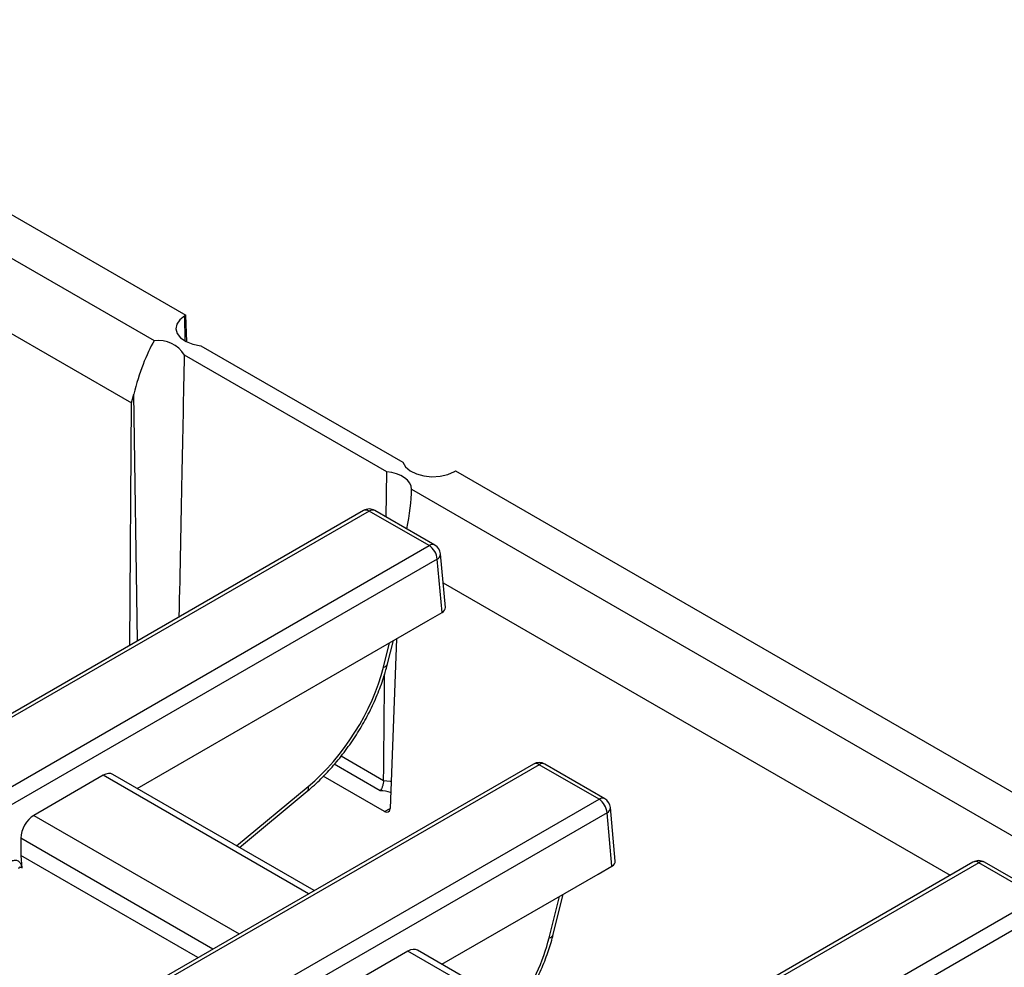
# Model space of a CAD drawing. Units: millimetres. Extents: x 230 to 1177, y 345 to 957.
# Drawn here: x 1015 to 1067, y 656 to 706 of the extents above; entities that cross this region are included whole.
import ezdxf

# ---------------------------------------------------------------- set-up
doc = ezdxf.new("R2010")
doc.units = ezdxf.units.MM
doc.layers.add('2034053', color=7, linetype='Continuous')

# ---------------------------------------------------------------- blocks, each defined once
blk = doc.blocks.new('1061819-M_002_ISO_view')
for p, q in [((9.303, 133.072), (36.173, 117.56)), ((10.852, 129.891), (34.516, 116.231)), ((17.171, 122.288), (33.322, 112.963)), ((36.173, 117.56), (36.116, 117.528)), ((36.136, 116.21), (36.116, 117.528)), ((36.226, 116.164), (36.173, 117.56)), ((36.954, 115.966), (47.554, 109.847)), ((46.706, 109.357), (36.105, 115.477)), ((33.322, 112.963), (33.439, 113.425)), ((33.633, 100.476), (33.439, 113.425)), ((33.228, 100.242), (33.322, 112.963)), ((46.681, 106.979), (46.706, 109.357)), ((50.258, 109.363), (50.315, 109.396)), ((50.315, 109.396), (157.512, 47.512)), ((48.012, 108.44), (152.003, 48.407)), ((45.489, 107.32), (-31.191, 63.054)), ((45.789, 107.291), (-30.891, 63.024)), ((48.93, 105.477), (45.789, 107.291)), ((49.23, 105.507), (46.089, 107.32)), ((-27.75, 61.211), (48.93, 105.477)), ((49.783, 102.229), (49.528, 105.042)), ((49.354, 104.768), (-27.326, 60.502)), ((49.608, 101.967), (49.354, 104.768)), ((49.665, 103.529), (76.255, 88.179)), ((48.878, 101.545), (49.608, 101.967)), ((33.619, 92.736), (48.878, 101.545)), ((46.54, 99.105), (46.859, 100.38)), ((46.751, 99.271), (47.058, 100.494)), ((47.216, 100.586), (46.881, 91.684)), ((54.399, 94.013), (-8.139, 57.91)), ((54.699, 93.983), (-7.839, 57.881)), ((46.372, 92.613), (43.958, 94.006)), ((44.323, 94.443), (46.544, 93.161)), ((57.84, 92.17), (54.699, 93.983)), ((58.14, 92.2), (54.999, 94.013)), ((42.904, 87.377), (32.349, 93.47)), ((31.838, 93.427), (28.197, 91.325)), ((42.611, 87.208), (31.838, 93.427)), ((46.591, 91.522), (43.38, 93.375)), ((38.838, 89.724), (42.595, 92.845)), ((38.988, 89.637), (42.541, 92.591)), ((-4.698, 56.068), (57.84, 92.17)), ((58.264, 91.461), (-4.274, 55.359)), ((46.591, 91.522), (46.882, 91.689)), ((58.518, 88.659), (58.264, 91.461)), ((58.693, 88.922), (58.437, 91.734)), ((28.197, 91.325), (38.97, 85.106)), ((27.526, 90.123), (27.526, 89.219)), ((37.593, 84.311), (27.526, 90.123)), ((77.451, 88.869), (0.771, 44.603)), ((77.751, 88.84), (1.071, 44.573)), ((27.526, 89.219), (27.565, 88.562)), ((36.81, 83.859), (27.526, 89.219)), ((80.892, 87.027), (77.751, 88.84)), ((81.192, 87.056), (78.051, 88.869)), ((57.787, 88.237), (58.518, 88.659)), ((49.6, 83.511), (57.787, 88.237)), ((4.212, 42.76), (80.892, 87.027)), ((55.225, 84.899), (55.769, 87.072)), ((55.436, 85.065), (55.967, 87.187)), ((81.315, 86.318), (4.635, 42.051)), ((47.819, 84.201), (44.178, 82.099)), ((58.591, 77.982), (47.819, 84.201)), ((58.884, 78.151), (48.329, 84.244))]:
    blk.add_line(p, q)
at = {"flags": 128}
for points in [[(36.116, 117.528), (35.854, 117.329), (35.694, 117.096), (35.648, 116.848), (35.719, 116.601), (35.902, 116.375), (36.183, 116.185), (36.543, 116.045), (36.954, 115.966)], [(47.554, 109.847), (47.691, 109.61), (47.932, 109.402), (48.261, 109.24), (48.654, 109.134), (49.081, 109.093), (49.511, 109.12), (49.914, 109.212), (50.258, 109.363)], [(48.012, 108.44), (47.99, 108.6), (47.921, 108.756), (47.805, 108.903), (47.648, 109.036), (47.453, 109.151), (47.226, 109.244), (46.974, 109.314), (46.706, 109.357)], [(46.544, 93.161), (46.886, 93.112), (46.935, 93.1)]]:
    blk.add_lwpolyline(points, dxfattribs=at)
for centre, radius, start, end in [((34.729, 114.627), 1.617, 31.6769, 97.5531), ((45.789, 106.801), 0.6, 60.0027, 119.9973), ((45.614, 107.05), 0.297, 53.8916, 114.7979), ((45.965, 107.05), 0.297, 65.2021, 126.1084), ((49.105, 105.246), 0.289, 64.2697, 127.0408), ((48.428, 104.696), 0.929, 4.4665, 57.2659), ((48.93, 104.987), 0.6, 5.1864, 60.0027), ((49.227, 105.041), 0.301, 295.0182, 0.0344), ((46.508, 99.362), 0.26, 277.0421, 339.3403), ((54.699, 93.493), 0.6, 60.0027, 119.9973), ((54.524, 93.743), 0.297, 53.8916, 114.7979), ((54.874, 93.743), 0.297, 65.2021, 126.1084), ((42.358, 92.762), 0.251, 316.9221, 19.3286), ((46.427, 91.309), 1.305, 68.1306, 92.4014), ((58.015, 91.93), 0.297, 65.2021, 126.1084), ((57.338, 91.389), 0.929, 4.4665, 57.2659), ((57.84, 91.68), 0.6, 5.1864, 60.0027), ((58.136, 91.734), 0.301, 295.0182, 0.0344), ((77.751, 88.35), 0.6, 60.0027, 119.9973), ((77.576, 88.609), 0.289, 52.9592, 115.7303), ((77.925, 88.609), 0.289, 64.2697, 127.0408), ((55.193, 85.157), 0.26, 277.0419, 339.3423)]:
    blk.add_arc(centre, radius, start, end)
for centre, major_axis, ratio, start_param, end_param in [((34.585, 112.991), (1, 4.148), 0.285108, 0.74632, 1.534843), ((46.464, 106.134), (1, 4.148), 0.285108, 4.834537, 5.369007), ((49.182, 102.211), (0.602, 0), 0.575709, 5.499157, 6.335394), ((41.691, 97.748), (3.868, 6.078), 0.546414, 4.181016, 5.259487), ((31.875, 92.589), (0.458, 0.89), 0.606756, 6.254111, 7.039428), ((46.599, 91.853), (-0.192, 0.351), 0.59229, 2.370072, 3.923415), ((28.234, 90.487), (0.458, 0.89), 0.606756, 0.756243, 2.274679), ((58.092, 88.904), (0.602, 0), 0.575709, 5.499157, 6.335394), ((27.538, 88.421), (-0.103, 0.172), 0.56722, 5.280821, 7.007876), ((50.376, 83.542), (3.868, 6.078), 0.546414, 4.678364, 5.259487), ((47.856, 83.363), (0.458, 0.89), 0.606756, 6.254111, 7.039428)]:
    blk.add_ellipse(centre, major_axis=major_axis, ratio=ratio, start_param=start_param, end_param=end_param)
for points, knots in [([(35.831, 101.745), (35.881, 104.211), (35.973, 108.788), (36.063, 113.366), (36.105, 115.477)], [0, 0, 0, 0, 0.538992, 1, 1, 1, 1]), ([(42.541, 92.591), (42.666, 92.697), (43.027, 93.006), (43.603, 93.579), (44.249, 94.323), (44.847, 95.127), (45.388, 95.974), (45.864, 96.855), (46.267, 97.754), (46.561, 98.565), (46.696, 99.067), (46.751, 99.271)], [0, 0, 0, 0, 0.064663, 0.186667, 0.308403, 0.429946, 0.551426, 0.672969, 0.794676, 0.916689, 1, 1, 1, 1]), ([(46.544, 93.161), (46.549, 93.73), (46.567, 95.586), (46.586, 97.442), (46.598, 98.729)], [0, 0, 0, 0, 0.306451, 1, 1, 1, 1]), ([(46.544, 93.161), (46.543, 93.116), (46.538, 93.066), (46.518, 92.963), (46.504, 92.91), (46.471, 92.81), (46.451, 92.762), (46.412, 92.679), (46.391, 92.642), (46.372, 92.613)], [0, 0, 0, 0, 0.25, 0.25, 0.5, 0.5, 0.75, 0.75, 1, 1, 1, 1]), ([(26.97, 88.898), (27.007, 88.919), (27.044, 88.936), (27.116, 88.961), (27.153, 88.969), (27.222, 88.975), (27.255, 88.973), (27.319, 88.96), (27.349, 88.949), (27.404, 88.918), (27.428, 88.899), (27.473, 88.85), (27.492, 88.822), (27.541, 88.727), (27.56, 88.649), (27.565, 88.562)], [0, 0, 0, 0, 0.125, 0.125, 0.25, 0.25, 0.375, 0.375, 0.5, 0.5, 0.625, 0.625, 0.75, 0.75, 1, 1, 1, 1]), ([(53.671, 81.161), (53.718, 81.228), (53.956, 81.57), (54.326, 82.226), (54.769, 83.116), (55.125, 84.005), (55.331, 84.656), (55.42, 85.002), (55.436, 85.065)], [0, 0, 0, 0, 0.055703, 0.282107, 0.508716, 0.735768, 0.951754, 1, 1, 1, 1])]:
    blk.add_open_spline(points, degree=3, knots=knots)

msp = doc.modelspace()

# ---------------------------------------------------------------- block references
at = {"layer": '2034053'}
msp.add_blockref('1061819-M_002_ISO_view', (987.551, 572.672), dxfattribs=at)

doc.saveas('drawing.dxf')
